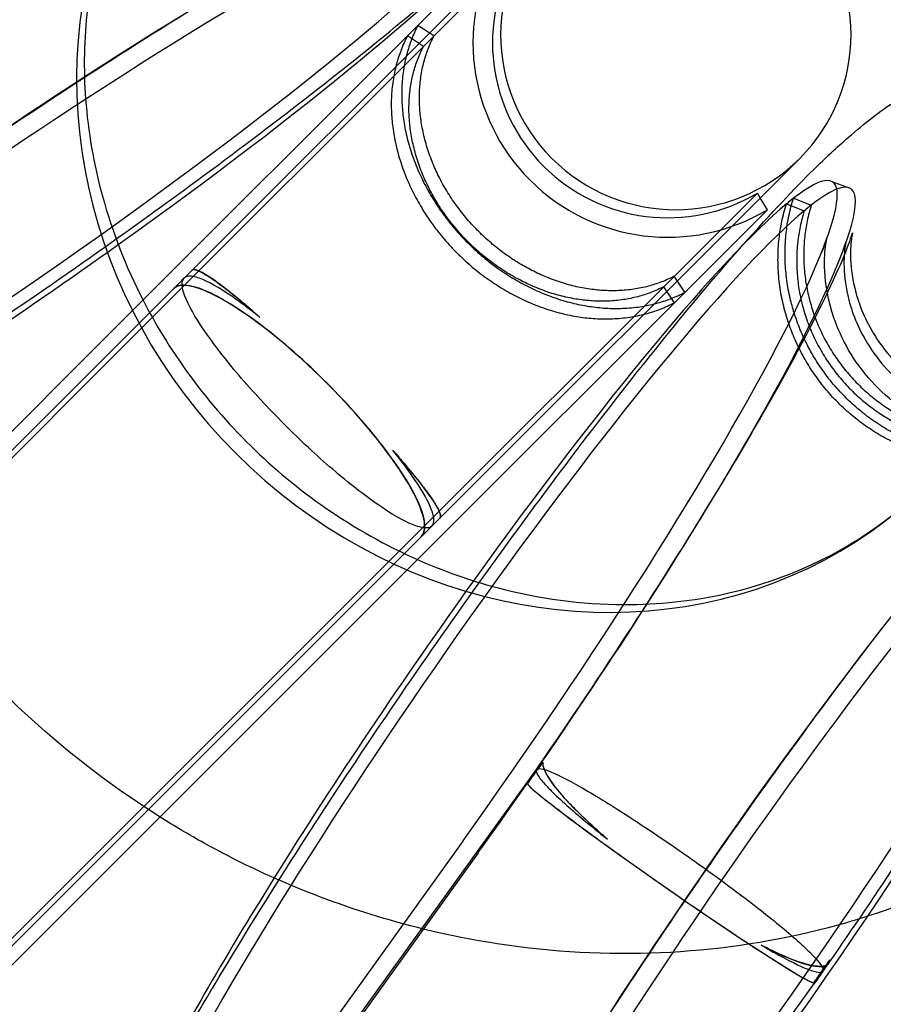
# Model space of a CAD drawing. Extents: x -300 to 237, y -283 to 291.
# Drawn here: x 160 to 162, y 160 to 162 of the extents above; entities that cross this region are included whole.
import ezdxf

# ---------------------------------------------------------------- set-up
doc = ezdxf.new("R2010")
doc.units = 0
doc.header["$LTSCALE"] = 20
doc.header["$MEASUREMENT"] = 0
doc.layers.get('0').update_dxf_attribs({"linetype": 'CONTINUOUS'})
doc.layers.add('TPMTRX01$0$2D_GALV', color=4, linetype='CONTINUOUS')

# ---------------------------------------------------------------- blocks, each defined once
blk = doc.blocks.new('TPMTRX01')
at = {"layer": 'TPMTRX01$0$2D_GALV'}
for p, q in [((161.4208, 161.9219), (160.6938, 161.1949)), ((161.3168, 161.8566), (160.4951, 161.0348)), ((161.3507, 161.8364), (160.5228, 161.0085)), ((161.1825, 161.6683), (161.15, 161.6898)), ((161.1614, 161.6472), (161.1289, 161.6687)), ((161.1949, 160.6938), (161.9219, 161.4208)), ((161.985, 161.3747), (162.0217, 161.3611)), ((161.8364, 161.3507), (161.0085, 160.5228)), ((161.8421, 161.341), (161.8364, 161.3507)), ((161.8566, 161.3168), (161.8421, 161.341)), ((161.895, 161.3287), (161.8984, 161.3315)), ((161.895, 161.3287), (161.931, 161.3148)), ((161.9092, 161.3401), (161.8984, 161.3315)), ((161.9092, 161.3401), (161.9453, 161.3263)), ((161.9453, 161.3263), (161.9345, 161.3176)), ((161.8566, 161.3168), (161.0348, 160.4951)), ((161.931, 161.3148), (161.9345, 161.3176)), ((160.6938, 161.1949), (160.6774, 161.1785)), ((160.6774, 161.1785), (160.6564, 161.1575)), ((161.6898, 161.15), (161.6683, 161.1825)), ((160.6564, 161.1575), (159.1243, 159.6254)), ((161.6687, 161.1289), (161.6472, 161.1614)), ((160.4951, 161.0348), (159.0969, 159.6366)), ((160.5228, 161.0085), (158.9816, 159.4674)), ((161.1949, 160.6938), (161.1785, 160.6774)), ((161.1575, 160.6564), (161.1785, 160.6774)), ((161.1575, 160.6564), (159.6254, 159.1243)), ((161.0085, 160.5228), (159.4674, 158.9816)), ((161.0348, 160.4951), (159.6366, 159.0969)), ((160.0516, 158.3246), (161.3895, 160.1853)), ((161.3895, 160.1853), (161.3896, 160.1853)), ((161.2407, 160.0404), (160.0169, 158.3358)), ((161.2719, 160.0169), (160.0128, 158.2632)), ((161.9686, 159.7767), (161.9802, 159.7928)), ((160.6471, 157.9389), (161.9517, 159.7532)), ((161.9517, 159.7532), (161.9522, 159.7539))]:
    blk.add_line(p, q, dxfattribs=at)
for centre, radius, start, end in [((161.6714, 161.6714), 0.3543, 315, 135), ((161.6714, 161.6714), 0.3543, 135, 315), ((161.6551, 161.6551), 0.3937, 149.2169, 300.7831), ((161.6551, 161.6551), 0.3543, 149.2169, 300.7831)]:
    blk.add_arc(centre, radius, start, end, dxfattribs=at)
for centre, major_axis, ratio, start_param, end_param in [((159.8742, 161.8771), (1.0682, 0.7362), 0.109828, 3.830413, 5.909399), ((161.4496, 161.4924), (-0.7302, 0.7302), 0.914621, 5.417531, 10.290432), ((159.8957, 161.8459), (1.0762, 0.7417), 0.109828, 3.830413, 5.909544), ((160.3046, 161.2524), (1.0682, 0.7362), 0.109828, 5.948627, 8.027614), ((160.2832, 161.2837), (1.0762, 0.7417), 0.109828, 3.830413, 5.909544), ((160.3047, 161.2525), (1.0682, 0.7362), 0.109828, 4.86252, 5.909399), ((160.2831, 161.2836), (1.0762, 0.7417), 0.109828, 1.120629, 1.744428), ((161.2524, 160.3046), (0.7362, 1.0682), 0.109828, 4.538757, 6.617743), ((161.2836, 160.2831), (0.7417, 1.0762), 0.109828, 0.027998, 0.334703), ((161.2836, 160.2831), (0.7417, 1.0762), 0.109828, 5.162556, 6.311183), ((161.2525, 160.3047), (0.7362, 1.0682), 0.109828, 0.373786, 1.399233), ((161.2837, 160.2832), (0.7417, 1.0762), 0.109828, 0.373641, 2.452773), ((160.3047, 161.2525), (1.0682, 0.7362), 0.109828, 4.297483, 4.86252), ((160.9061, 160.9061), (0.2505, -0.2505), 0.239606, 0.006609, 3.134984), ((160.9443, 160.9443), (0.2505, -0.2505), 0.097845, 3.141593, 3.147234), ((160.9443, 160.9443), (0.2505, -0.2505), 0.097845, 2.137072, 3.141593), ((160.9069, 160.9069), (-0.2505, 0.2505), 0.237212, 3.134984, 6.289794), ((161.8458, 159.8956), (0.7417, 1.0762), 0.109828, 4.538757, 6.617888), ((161.8459, 159.8957), (0.7417, 1.0762), 0.109828, 0.373641, 2.452773), ((161.8771, 159.8742), (0.7362, 1.0682), 0.109828, 0.373786, 2.452773), ((160.9443, 160.9443), (0.2505, -0.2505), 0.097845, 0, 1.004521), ((161.877, 159.8741), (0.7362, 1.0682), 0.109828, 4.538757, 5.709424), ((160.9443, 160.9443), (0.2505, -0.2505), 0.097845, 6.277544, 6.283185), ((161.2836, 160.2831), (0.7417, 1.0762), 0.109828, 4.538757, 5.162556), ((161.2525, 160.3047), (0.7362, 1.0682), 0.109828, 1.399233, 1.968195), ((161.6925, 159.9996), (-0.2877, 0.2069), 0.177967, 0.106201, 1.116363), ((161.6613, 159.9562), (-0.2909, 0.2024), 0.038661, 0.117845, 3.24622), ((161.6616, 159.9558), (0.2909, -0.2023), 0.038285, 3.245114, 6.283185), ((161.2525, 160.3047), (0.7362, 1.0682), 0.109828, 1.968195, 2.452773), ((161.6925, 159.9996), (-0.2877, 0.2069), 0.177967, 2.248914, 3.259076), ((161.6616, 159.9558), (0.2909, -0.2023), 0.038285, 0, 0.116739)]:
    blk.add_ellipse(centre, major_axis=major_axis, ratio=ratio, start_param=start_param, end_param=end_param, dxfattribs=at)
for points, knots in [([(161.2693, 162.0284), (161.268, 162.0281), (161.2652, 162.0276), (161.2519, 162.0256), (161.2375, 162.024), (161.1974, 162.0256), (161.1746, 162.0285), (161.1193, 162.0436), (161.0867, 162.0574), (161.0177, 162.1033), (160.9845, 162.1361), (160.9312, 162.2187), (160.9151, 162.2647), (160.9024, 162.3511), (160.9051, 162.3887), (160.9166, 162.4457), (160.9241, 162.4656), (160.9376, 162.4953), (160.9429, 162.5025), (160.9434, 162.5033), (160.9377, 162.4953), (160.9089, 162.4631), (160.8839, 162.4373), (160.8011, 162.3588), (160.7278, 162.2942), (160.5306, 162.1331), (160.4111, 162.0408), (160.1474, 161.8467), (160.0044, 161.7461), (159.7175, 161.553), (159.5758, 161.4621), (159.3565, 161.3288), (159.2763, 161.2822), (159.2062, 161.2434)], [82.673319, 82.673319, 82.673319, 82.673319, 84.262455, 84.262455, 87.079878, 87.079878, 89.599551, 89.599551, 92.614983, 92.614983, 96.105799, 96.105799, 99.829794, 99.829794, 103.317993, 103.317993, 106.332323, 106.332323, 109.852529, 109.852529, 113.740663, 113.740663, 118.43054, 118.43054, 126.164148, 126.164148, 134.504126, 134.504126, 143.214901, 143.214901, 152.008599, 152.008599, 157.986756, 157.986756, 157.986756, 157.986756]), ([(160.7194, 162.2226), (160.6755, 162.1787), (160.6367, 162.1297), (160.5393, 161.972), (160.4975, 161.8522), (160.4751, 161.6632), (160.4738, 161.602), (160.4784, 161.5403)], [56.013294, 56.013294, 56.013294, 56.013294, 61.659221, 61.659221, 72.670634, 72.670634, 77.769796, 77.769796, 77.769796, 77.769796]), ([(160.1852, 161.3895), (160.2818, 161.4563), (160.3791, 161.5216), (160.6157, 161.6754), (160.7506, 161.7586), (160.9892, 161.897), (161.084, 161.947), (161.1837, 161.9947), (161.2111, 162.0067), (161.2539, 162.0239), (161.2667, 162.0277), (161.2702, 162.0287), (161.2702, 162.0286), (161.2693, 162.0284)], [49.802106, 49.802106, 49.802106, 49.802106, 55.688358, 55.688358, 64.40635, 64.40635, 73.05935, 73.05935, 77.097354, 77.097354, 81.437074, 81.437074, 82.673319, 82.673319, 82.673319, 82.673319]), ([(159.5642, 160.6315), (159.6083, 160.6561), (159.6567, 160.6838), (159.8579, 160.8024), (160.0192, 160.9038), (160.3463, 161.1208), (160.5077, 161.2331), (160.8153, 161.4575), (160.9576, 161.5668), (161.1459, 161.7207), (161.2002, 161.7669), (161.2465, 161.8078)], [116.797748, 116.797748, 116.797748, 116.797748, 119.43678, 119.43678, 126.841791, 126.841791, 133.975983, 133.975983, 141.109188, 141.109188, 144.752844, 144.752844, 144.752844, 144.752844]), ([(161.15, 161.6898), (161.1476, 161.6851), (161.1453, 161.6804), (161.1388, 161.6659), (161.135, 161.656), (161.1288, 161.6366), (161.126, 161.6262), (161.1216, 161.6045), (161.1199, 161.5932), (161.1177, 161.5702), (161.1172, 161.5586), (161.1175, 161.5355), (161.1182, 161.524), (161.1206, 161.5021), (161.1223, 161.4906), (161.127, 161.467), (161.13, 161.4549), (161.1372, 161.431), (161.1414, 161.419), (161.1506, 161.3959), (161.1557, 161.3846), (161.1663, 161.3635), (161.1723, 161.3525), (161.1855, 161.3307), (161.1927, 161.3197), (161.2081, 161.2984), (161.2163, 161.288), (161.2332, 161.2683), (161.2418, 161.259), (161.259, 161.2418), (161.2683, 161.2332), (161.288, 161.2163), (161.2984, 161.2081), (161.3197, 161.1927), (161.3307, 161.1855), (161.3525, 161.1723), (161.3635, 161.1663), (161.3846, 161.1557), (161.3959, 161.1506), (161.419, 161.1414), (161.431, 161.1372), (161.4549, 161.13), (161.467, 161.127), (161.4906, 161.1223), (161.5021, 161.1206), (161.524, 161.1182), (161.5355, 161.1175), (161.5586, 161.1172), (161.5702, 161.1177), (161.5932, 161.1199), (161.6045, 161.1216), (161.6262, 161.126), (161.6366, 161.1288), (161.656, 161.135), (161.6659, 161.1388), (161.6804, 161.1453), (161.6851, 161.1476), (161.6898, 161.15)], [17.13793, 17.13793, 17.13793, 17.13793, 17.588106, 17.588106, 18.513934, 18.513934, 19.439726, 19.439726, 20.365519, 20.365519, 21.291311, 21.291311, 22.217103, 22.217103, 23.142775, 23.142775, 24.068446, 24.068446, 24.994118, 24.994118, 25.919789, 25.919789, 26.845311, 26.845311, 27.770834, 27.770834, 28.696356, 28.696356, 29.621878, 29.621878, 30.5474, 30.5474, 31.472922, 31.472922, 32.398444, 32.398444, 33.323966, 33.323966, 34.249637, 34.249637, 35.175309, 35.175309, 36.10098, 36.10098, 37.026652, 37.026652, 37.952444, 37.952444, 38.878237, 38.878237, 39.804029, 39.804029, 40.729822, 40.729822, 41.655649, 41.655649, 42.105825, 42.105825, 42.105825, 42.105825]), ([(161.1289, 161.6687), (161.1265, 161.664), (161.1242, 161.6593), (161.1177, 161.6448), (161.1139, 161.6349), (161.1077, 161.6155), (161.1049, 161.6051), (161.1005, 161.5834), (161.0988, 161.5721), (161.0966, 161.5491), (161.0961, 161.5375), (161.0964, 161.5144), (161.0971, 161.5029), (161.0994, 161.481), (161.1012, 161.4694), (161.1059, 161.4459), (161.1089, 161.4338), (161.1161, 161.4099), (161.1203, 161.3979), (161.1295, 161.3748), (161.1346, 161.3635), (161.1452, 161.3424), (161.1512, 161.3314), (161.1644, 161.3096), (161.1716, 161.2986), (161.187, 161.2773), (161.1952, 161.2669), (161.2121, 161.2472), (161.2207, 161.2379), (161.2379, 161.2207), (161.2472, 161.2121), (161.2669, 161.1952), (161.2773, 161.187), (161.2986, 161.1716), (161.3096, 161.1644), (161.3314, 161.1512), (161.3424, 161.1452), (161.3635, 161.1346), (161.3748, 161.1295), (161.3979, 161.1203), (161.4099, 161.1161), (161.4338, 161.1089), (161.4459, 161.1059), (161.4694, 161.1012), (161.481, 161.0994), (161.5029, 161.0971), (161.5144, 161.0964), (161.5375, 161.0961), (161.5491, 161.0966), (161.5721, 161.0988), (161.5834, 161.1005), (161.6051, 161.1049), (161.6155, 161.1077), (161.6349, 161.1139), (161.6448, 161.1177), (161.6593, 161.1242), (161.664, 161.1265), (161.6687, 161.1289)], [17.13793, 17.13793, 17.13793, 17.13793, 17.588106, 17.588106, 18.513934, 18.513934, 19.439726, 19.439726, 20.365519, 20.365519, 21.291311, 21.291311, 22.217103, 22.217103, 23.142775, 23.142775, 24.068446, 24.068446, 24.994118, 24.994118, 25.919789, 25.919789, 26.845311, 26.845311, 27.770834, 27.770834, 28.696356, 28.696356, 29.621878, 29.621878, 30.5474, 30.5474, 31.472922, 31.472922, 32.398444, 32.398444, 33.323966, 33.323966, 34.249637, 34.249637, 35.175309, 35.175309, 36.10098, 36.10098, 37.026652, 37.026652, 37.952444, 37.952444, 38.878237, 38.878237, 39.804029, 39.804029, 40.729822, 40.729822, 41.655649, 41.655649, 42.105825, 42.105825, 42.105825, 42.105825]), ([(161.6683, 161.1825), (161.6641, 161.1804), (161.6599, 161.1783), (161.6468, 161.1724), (161.6379, 161.169), (161.6205, 161.1634), (161.6111, 161.1609), (161.5916, 161.1569), (161.5814, 161.1554), (161.5607, 161.1535), (161.5502, 161.153), (161.5294, 161.1533), (161.5191, 161.1539), (161.4994, 161.156), (161.489, 161.1576), (161.4678, 161.1618), (161.4569, 161.1645), (161.4354, 161.171), (161.4246, 161.1748), (161.4038, 161.1831), (161.3937, 161.1877), (161.3746, 161.1972), (161.3648, 161.2025), (161.3451, 161.2144), (161.3352, 161.221), (161.3161, 161.2348), (161.3067, 161.2422), (161.289, 161.2574), (161.2806, 161.2652), (161.2652, 161.2806), (161.2574, 161.289), (161.2422, 161.3067), (161.2348, 161.3161), (161.221, 161.3352), (161.2144, 161.3451), (161.2025, 161.3648), (161.1972, 161.3746), (161.1877, 161.3937), (161.1831, 161.4038), (161.1748, 161.4246), (161.171, 161.4354), (161.1645, 161.4569), (161.1618, 161.4678), (161.1576, 161.489), (161.156, 161.4994), (161.1539, 161.5191), (161.1533, 161.5294), (161.153, 161.5502), (161.1535, 161.5607), (161.1554, 161.5814), (161.1569, 161.5916), (161.1609, 161.6111), (161.1634, 161.6205), (161.169, 161.6379), (161.1724, 161.6468), (161.1783, 161.6599), (161.1804, 161.6641), (161.1825, 161.6683)], [15.424152, 15.424152, 15.424152, 15.424152, 15.829306, 15.829306, 16.662549, 16.662549, 17.495754, 17.495754, 18.32896, 18.32896, 19.162165, 19.162165, 19.99537, 19.99537, 20.828469, 20.828469, 21.661568, 21.661568, 22.494667, 22.494667, 23.327766, 23.327766, 24.16074, 24.16074, 24.993714, 24.993714, 25.826687, 25.826687, 26.659661, 26.659661, 27.492635, 27.492635, 28.325609, 28.325609, 29.158583, 29.158583, 29.991557, 29.991557, 30.824656, 30.824656, 31.657754, 31.657754, 32.490853, 32.490853, 33.323952, 33.323952, 34.157157, 34.157157, 34.990363, 34.990363, 35.823568, 35.823568, 36.656774, 36.656774, 37.490016, 37.490016, 37.895171, 37.895171, 37.895171, 37.895171]), ([(161.6472, 161.1614), (161.643, 161.1592), (161.6388, 161.1572), (161.6257, 161.1513), (161.6168, 161.1479), (161.5993, 161.1423), (161.59, 161.1398), (161.5705, 161.1358), (161.5603, 161.1343), (161.5396, 161.1323), (161.5291, 161.1319), (161.5083, 161.1321), (161.498, 161.1328), (161.4783, 161.1349), (161.4679, 161.1365), (161.4467, 161.1407), (161.4358, 161.1434), (161.4143, 161.1499), (161.4035, 161.1537), (161.3827, 161.162), (161.3726, 161.1666), (161.3535, 161.1761), (161.3437, 161.1814), (161.324, 161.1933), (161.3141, 161.1999), (161.295, 161.2137), (161.2856, 161.2211), (161.2679, 161.2363), (161.2595, 161.2441), (161.2441, 161.2595), (161.2363, 161.2679), (161.2211, 161.2856), (161.2137, 161.295), (161.1999, 161.3141), (161.1933, 161.324), (161.1814, 161.3437), (161.1761, 161.3535), (161.1666, 161.3726), (161.162, 161.3827), (161.1537, 161.4035), (161.1499, 161.4143), (161.1434, 161.4358), (161.1407, 161.4467), (161.1365, 161.4679), (161.1349, 161.4783), (161.1328, 161.498), (161.1321, 161.5083), (161.1319, 161.5291), (161.1323, 161.5396), (161.1343, 161.5603), (161.1358, 161.5705), (161.1398, 161.59), (161.1423, 161.5993), (161.1479, 161.6168), (161.1513, 161.6257), (161.1572, 161.6388), (161.1592, 161.643), (161.1614, 161.6472)], [15.424152, 15.424152, 15.424152, 15.424152, 15.829306, 15.829306, 16.662549, 16.662549, 17.495754, 17.495754, 18.32896, 18.32896, 19.162165, 19.162165, 19.99537, 19.99537, 20.828469, 20.828469, 21.661568, 21.661568, 22.494667, 22.494667, 23.327766, 23.327766, 24.16074, 24.16074, 24.993714, 24.993714, 25.826687, 25.826687, 26.659661, 26.659661, 27.492635, 27.492635, 28.325609, 28.325609, 29.158583, 29.158583, 29.991557, 29.991557, 30.824656, 30.824656, 31.657754, 31.657754, 32.490853, 32.490853, 33.323952, 33.323952, 34.157157, 34.157157, 34.990363, 34.990363, 35.823568, 35.823568, 36.656774, 36.656774, 37.490016, 37.490016, 37.895171, 37.895171, 37.895171, 37.895171]), ([(161.8078, 161.2465), (161.8652, 161.3114), (161.912, 161.3606), (161.9739, 161.4215), (161.9969, 161.4431), (162.0529, 161.4919), (162.0845, 161.5165), (162.1424, 161.5538), (162.1683, 161.5683), (162.2192, 161.5897), (162.2422, 161.5975), (162.3109, 161.6134), (162.3566, 161.6166), (162.452, 161.605), (162.5007, 161.5892), (162.5911, 161.5368), (162.6303, 161.501), (162.6927, 161.4143), (162.7129, 161.3658), (162.7293, 161.2921), (162.732, 161.2678), (162.7339, 161.2208), (162.7328, 161.1991), (162.7288, 161.1606), (162.726, 161.1437), (162.7188, 161.1077), (162.7138, 161.0883), (162.7085, 161.0701), (162.7009, 161.0439), (162.6919, 161.0177), (162.6698, 160.9599), (162.657, 160.9294), (162.6035, 160.8108), (162.5369, 160.678), (162.3366, 160.3363), (162.2357, 160.1753), (162.0781, 159.9368), (162.0295, 159.8649), (161.9803, 159.7936)], [144.752844, 144.752844, 144.752844, 144.752844, 149.866845, 149.866845, 153.131404, 153.131404, 157.697826, 157.697826, 161.176076, 161.176076, 163.638781, 163.638781, 167.728543, 167.728543, 172.063134, 172.063134, 176.500321, 176.500321, 181.153511, 181.153511, 183.614725, 183.614725, 186.127857, 186.127857, 188.343468, 188.343468, 191.1041, 191.1041, 191.1041, 195.073628, 195.073628, 199.373152, 199.373152, 210.778099, 210.778099, 219.463727, 219.463727, 223.190964, 223.190964, 223.190964, 223.190964]), ([(160.4784, 161.5403), (160.4832, 161.4753), (160.4945, 161.4096), (160.5322, 161.2724), (160.5597, 161.2019), (160.5945, 161.1342)], [77.769796, 77.769796, 77.769796, 77.769796, 83.141772, 83.141772, 89.068354, 89.068354, 89.068354, 89.068354]), ([(161.8998, 161.0868), (161.8994, 161.0879), (161.899, 161.089), (161.8946, 161.1024), (161.8912, 161.1145), (161.8857, 161.1378), (161.8834, 161.1501), (161.8799, 161.1753), (161.8788, 161.1882), (161.8778, 161.214), (161.8779, 161.2269), (161.8794, 161.252), (161.8808, 161.2642), (161.8844, 161.2872), (161.8868, 161.2992), (161.8915, 161.317), (161.8931, 161.3229), (161.895, 161.3287)], [36.015518, 36.015518, 36.015518, 36.015518, 36.10098, 36.10098, 37.026652, 37.026652, 37.952444, 37.952444, 38.878237, 38.878237, 39.804029, 39.804029, 40.729822, 40.729822, 41.655649, 41.655649, 42.105825, 42.105825, 42.105825, 42.105825]), ([(161.9106, 161.1085), (161.9075, 161.1184), (161.9049, 161.1281), (161.8999, 161.1493), (161.8976, 161.1616), (161.8942, 161.1868), (161.893, 161.1997), (161.892, 161.2255), (161.8921, 161.2384), (161.8936, 161.2635), (161.895, 161.2756), (161.8986, 161.2987), (161.9011, 161.3107), (161.9057, 161.3285), (161.9074, 161.3343), (161.9092, 161.3401)], [36.275329, 36.275329, 36.275329, 36.275329, 37.026652, 37.026652, 37.952444, 37.952444, 38.878237, 38.878237, 39.804029, 39.804029, 40.729822, 40.729822, 41.655649, 41.655649, 42.105825, 42.105825, 42.105825, 42.105825]), ([(161.9453, 161.3263), (161.9436, 161.3211), (161.9421, 161.3158), (161.938, 161.2998), (161.9358, 161.289), (161.9325, 161.2682), (161.9313, 161.2573), (161.9299, 161.2347), (161.9298, 161.2231), (161.9307, 161.1999), (161.9317, 161.1883), (161.9349, 161.1656), (161.937, 161.1545), (161.9419, 161.1335), (161.9449, 161.1226), (161.9522, 161.1007), (161.9565, 161.0896), (161.9661, 161.0679), (161.9714, 161.0573), (161.9828, 161.0369), (161.9888, 161.0272), (162.0012, 161.0092), (162.008, 161), (162.0229, 160.982), (162.0309, 160.9731), (162.0477, 160.9563), (162.0565, 160.9482), (162.0744, 160.9333), (162.0835, 160.9265), (162.1014, 160.9141), (162.111, 160.9081), (162.1312, 160.8968), (162.1417, 160.8915), (162.1632, 160.882), (162.1741, 160.8778), (162.1958, 160.8706), (162.2066, 160.8676), (162.2273, 160.8629), (162.2382, 160.8609), (162.2606, 160.858), (162.2721, 160.857), (162.2949, 160.8564), (162.3063, 160.8566), (162.3285, 160.8583), (162.3393, 160.8596), (162.3597, 160.8632), (162.3703, 160.8655), (162.3914, 160.8715), (162.4021, 160.875), (162.4229, 160.8833), (162.433, 160.888), (162.4523, 160.8982), (162.4615, 160.9037), (162.4784, 160.915), (162.487, 160.9214), (162.4995, 160.9317), (162.5035, 160.9352), (162.5075, 160.9388)], [15.424152, 15.424152, 15.424152, 15.424152, 15.829306, 15.829306, 16.662549, 16.662549, 17.495754, 17.495754, 18.32896, 18.32896, 19.162165, 19.162165, 19.99537, 19.99537, 20.828469, 20.828469, 21.661568, 21.661568, 22.494667, 22.494667, 23.327766, 23.327766, 24.16074, 24.16074, 24.993714, 24.993714, 25.826687, 25.826687, 26.659661, 26.659661, 27.492635, 27.492635, 28.325609, 28.325609, 29.158583, 29.158583, 29.991557, 29.991557, 30.824656, 30.824656, 31.657754, 31.657754, 32.490853, 32.490853, 33.323952, 33.323952, 34.157157, 34.157157, 34.990363, 34.990363, 35.823568, 35.823568, 36.656774, 36.656774, 37.490016, 37.490016, 37.895171, 37.895171, 37.895171, 37.895171]), ([(161.931, 161.3148), (161.9294, 161.3096), (161.9279, 161.3043), (161.9237, 161.2883), (161.9215, 161.2775), (161.9183, 161.2568), (161.917, 161.2458), (161.9157, 161.2232), (161.9156, 161.2116), (161.9165, 161.1884), (161.9175, 161.1768), (161.9206, 161.1541), (161.9227, 161.143), (161.9276, 161.122), (161.9307, 161.1111), (161.938, 161.0892), (161.9423, 161.0781), (161.9518, 161.0564), (161.9572, 161.0458), (161.9686, 161.0254), (161.9746, 161.0157), (161.987, 160.9977), (161.9938, 160.9885), (162.0087, 160.9705), (162.0167, 160.9617), (162.0335, 160.9448), (162.0423, 160.9367), (162.0602, 160.9219), (162.0693, 160.915), (162.0872, 160.9027), (162.0968, 160.8966), (162.117, 160.8853), (162.1275, 160.88), (162.149, 160.8705), (162.1599, 160.8663), (162.1816, 160.8591), (162.1924, 160.8561), (162.2131, 160.8514), (162.224, 160.8494), (162.2464, 160.8465), (162.2578, 160.8456), (162.2807, 160.8449), (162.2921, 160.8452), (162.3143, 160.8468), (162.3251, 160.8481), (162.3455, 160.8517), (162.356, 160.8541), (162.3772, 160.86), (162.3879, 160.8636), (162.4086, 160.8718), (162.4188, 160.8765), (162.4381, 160.8867), (162.4473, 160.8922), (162.4642, 160.9035), (162.4728, 160.9099), (162.4853, 160.9202), (162.4893, 160.9237), (162.4933, 160.9274)], [15.424152, 15.424152, 15.424152, 15.424152, 15.829306, 15.829306, 16.662549, 16.662549, 17.495754, 17.495754, 18.32896, 18.32896, 19.162165, 19.162165, 19.99537, 19.99537, 20.828469, 20.828469, 21.661568, 21.661568, 22.494667, 22.494667, 23.327766, 23.327766, 24.16074, 24.16074, 24.993714, 24.993714, 25.826687, 25.826687, 26.659661, 26.659661, 27.492635, 27.492635, 28.325609, 28.325609, 29.158583, 29.158583, 29.991557, 29.991557, 30.824656, 30.824656, 31.657754, 31.657754, 32.490853, 32.490853, 33.323952, 33.323952, 34.157157, 34.157157, 34.990363, 34.990363, 35.823568, 35.823568, 36.656774, 36.656774, 37.490016, 37.490016, 37.895171, 37.895171, 37.895171, 37.895171]), ([(161.3917, 160.1884), (161.4577, 160.2839), (161.5222, 160.3801), (161.6754, 160.6157), (161.7586, 160.7506), (161.897, 160.9892), (161.947, 161.084), (161.9947, 161.1837), (162.0067, 161.2111), (162.0239, 161.2539), (162.0277, 161.2667), (162.029, 161.2712), (162.0281, 161.2689), (162.0256, 161.2519), (162.024, 161.2375), (162.0256, 161.1974), (162.0285, 161.1746), (162.0436, 161.1193), (162.0574, 161.0867), (162.1033, 161.0177), (162.1361, 160.9845), (162.2187, 160.9312), (162.2647, 160.9151), (162.3511, 160.9024), (162.3887, 160.9051), (162.4457, 160.9166), (162.4656, 160.9241), (162.4953, 160.9376), (162.5025, 160.9429), (162.5033, 160.9434), (162.4953, 160.9377), (162.4631, 160.9089), (162.4373, 160.8839), (162.3588, 160.8011), (162.2942, 160.7278), (162.1331, 160.5306), (162.0408, 160.4111), (161.8467, 160.1474), (161.7461, 160.0044), (161.553, 159.7175), (161.4621, 159.5758), (161.3288, 159.3565), (161.2822, 159.2763), (161.2434, 159.2062)], [49.866162, 49.866162, 49.866162, 49.866162, 55.688358, 55.688358, 64.40635, 64.40635, 73.05935, 73.05935, 77.097354, 77.097354, 81.437074, 81.437074, 84.262455, 84.262455, 87.079878, 87.079878, 89.599551, 89.599551, 92.614983, 92.614983, 96.105799, 96.105799, 99.829794, 99.829794, 103.317993, 103.317993, 106.332323, 106.332323, 109.852529, 109.852529, 113.740663, 113.740663, 118.43054, 118.43054, 126.164148, 126.164148, 134.504126, 134.504126, 143.214901, 143.214901, 152.008599, 152.008599, 157.986756, 157.986756, 157.986756, 157.986756]), ([(160.6315, 159.5642), (160.6561, 159.6083), (160.6838, 159.6567), (160.8024, 159.8579), (160.9038, 160.0192), (161.1208, 160.3463), (161.2331, 160.5077), (161.4575, 160.8153), (161.5668, 160.9576), (161.7207, 161.1459), (161.7669, 161.2002), (161.8078, 161.2465)], [116.797748, 116.797748, 116.797748, 116.797748, 119.43678, 119.43678, 126.841791, 126.841791, 133.975983, 133.975983, 141.109188, 141.109188, 144.752844, 144.752844, 144.752844, 144.752844]), ([(161.9774, 161.2623), (161.9774, 161.2624), (161.9774, 161.2622), (161.9773, 161.2617), (161.9764, 161.2589), (161.9726, 161.2471), (161.966, 161.2306)], [195.593447, 195.593447, 195.593447, 195.593447, 196.354845, 196.354845, 196.354845, 200.696602, 200.696602, 200.696602, 200.696602]), ([(162.5123, 160.8914), (162.5149, 160.8934), (162.5146, 160.8929), (162.5049, 160.8868), (162.4956, 160.8812), (162.4653, 160.8678), (162.4459, 160.8608), (162.3953, 160.8493), (162.3634, 160.8456), (162.2853, 160.8489), (162.2393, 160.8586), (162.1457, 160.8998), (162.1026, 160.9311), (162.0302, 161.0106), (162.0058, 161.0556), (161.9789, 161.1337), (161.9739, 161.1662), (161.9711, 161.2176), (161.9729, 161.2354), (161.9754, 161.253), (161.9762, 161.257), (161.9771, 161.2612), (161.9774, 161.2621), (161.9774, 161.2623)], [166.221151, 166.221151, 166.221151, 166.221151, 168.680525, 168.680525, 171.157081, 171.157081, 173.496557, 173.496557, 176.167976, 176.167976, 179.450583, 179.450583, 182.977754, 182.977754, 186.731774, 186.731774, 189.862778, 189.862778, 192.820258, 192.820258, 194.419341, 194.419341, 195.593447, 195.593447, 195.593447, 195.593447]), ([(162.0025, 161.216), (162.0103, 161.2355), (162.0141, 161.2473), (162.0158, 161.2534), (162.0154, 161.2527), (162.0145, 161.2475)], [59.881391, 59.881391, 59.881391, 59.881391, 64.05528, 64.05528, 66.701716, 66.701716, 66.701716, 66.701716]), ([(162.0145, 161.2475), (162.0143, 161.2464), (162.0141, 161.2449), (162.0131, 161.2387), (162.0123, 161.2323), (162.0118, 161.224)], [66.701716, 66.701716, 66.701716, 66.701716, 67.306657, 67.306657, 68.953854, 68.953854, 68.953854, 68.953854]), ([(163.1232, 161.2338), (163.1051, 161.0204), (163.0455, 160.8148), (162.8499, 160.4443), (162.7166, 160.2827), (162.4077, 160.0352), (162.24, 159.9458), (162.0592, 159.8883)], [0, 0, 0, 0, 16.886147, 16.886147, 33.599916, 33.599916, 48.745556, 48.745556, 48.745556, 48.745556]), ([(162.0118, 161.224), (162.0114, 161.2173), (162.0112, 161.2094), (162.0122, 161.1815), (162.0148, 161.159), (162.0291, 161.1045), (162.0422, 161.0722), (162.0865, 161.0033), (162.1185, 160.9698), (162.1997, 160.9151), (162.2452, 160.8981), (162.3325, 160.8835), (162.3712, 160.8856), (162.4296, 160.8967), (162.4502, 160.9042), (162.4813, 160.918), (162.4894, 160.9236), (162.4915, 160.925), (162.4906, 160.9243), (162.4882, 160.9225)], [68.953854, 68.953854, 68.953854, 68.953854, 70.279922, 70.279922, 72.925941, 72.925941, 76.091172, 76.091172, 79.77094, 79.77094, 83.688426, 83.688426, 87.424389, 87.424389, 90.590866, 90.590866, 94.22826, 94.22826, 95.99621, 95.99621, 95.99621, 95.99621]), ([(160.6774, 161.1785), (160.6777, 161.1788), (160.6781, 161.1792), (160.6835, 161.1846), (160.6886, 161.1897), (160.6936, 161.1947)], [-6.6653618, -6.6653618, -6.6653618, -6.6653618, -6.6276007, -6.6276007, -6.0738184, -6.0738184, -6.0738184, -6.0738184]), ([(160.6936, 161.1947), (160.6944, 161.1954), (160.6955, 161.1958), (160.6987, 161.1958), (160.7007, 161.1954), (160.7057, 161.1938), (160.7086, 161.1925), (160.7151, 161.1892), (160.7186, 161.1872), (160.726, 161.1826), (160.7302, 161.1799), (160.7394, 161.1736), (160.7445, 161.1699), (160.7553, 161.1619), (160.761, 161.1575), (160.7728, 161.1482), (160.7789, 161.1433), (160.7909, 161.1335), (160.7974, 161.128), (160.8112, 161.1163), (160.8185, 161.1101), (160.8275, 161.1022), (160.829, 161.1008), (160.8306, 161.0994)], [-13.367175, -13.367175, -13.367175, -13.367175, -12.569103, -12.569103, -11.719568, -11.719568, -10.870034, -10.870034, -10.020499, -10.020499, -9.1795, -9.1795, -8.3385, -8.3385, -7.4975, -7.4975, -6.6565, -6.6565, -5.822231, -5.822231, -4.987961, -4.987961, -4.81531, -4.81531, -4.81531, -4.81531]), ([(160.6774, 161.1785), (160.677, 161.1781), (160.6767, 161.1778), (160.6696, 161.1707), (160.6628, 161.1639), (160.656, 161.1571)], [-11.6706348, -11.6706348, -11.6706348, -11.6706348, -11.6327551, -11.6327551, -10.8888989, -10.8888989, -10.8888989, -10.8888989]), ([(161.1785, 160.6774), (161.1784, 160.6773), (161.1784, 160.6773), (161.1752, 160.6742), (161.1703, 160.673), (161.1571, 160.674), (161.1489, 160.6763), (161.1205, 160.6879), (161.0966, 160.7017), (161.0412, 160.7401), (161.0103, 160.7642), (160.9453, 160.82), (160.9119, 160.8511), (160.847, 160.9162), (160.8161, 160.9497), (160.7608, 161.0146), (160.7369, 161.0455), (160.6994, 161.1003), (160.6861, 161.1238), (160.6721, 161.16), (160.6715, 161.1724), (160.6773, 161.1784), (160.6773, 161.1784), (160.6774, 161.1785)], [-28.382043, -28.382043, -28.382043, -28.382043, -28.353774, -28.353774, -26.497465, -26.497465, -24.641631, -24.641631, -21.11685, -21.11685, -17.608388, -17.608388, -14.107179, -14.107179, -10.598321, -10.598321, -7.074143, -7.074143, -3.538249, -3.538249, 0, 0, 0.028268, 0.028268, 0.028268, 0.028268]), ([(160.8306, 161.0994), (160.8141, 161.1126), (160.7984, 161.1246), (160.7565, 161.1543), (160.7332, 161.1682), (160.7058, 161.1796), (160.6979, 161.1819), (160.6853, 161.1828), (160.6806, 161.1816), (160.6775, 161.1786), (160.6774, 161.1785), (160.6774, 161.1785)], [-9.052953, -9.052953, -9.052953, -9.052953, -7.148518, -7.148518, -3.627563, -3.627563, -1.813827, -1.813827, 0, 0, 0.028268, 0.028268, 0.028268, 0.028268]), ([(160.5945, 161.1342), (160.6203, 161.084), (160.6501, 161.0354), (160.7606, 160.882), (160.8559, 160.7886), (161.023, 160.6729), (161.0851, 160.638), (161.1493, 160.6096)], [89.068354, 89.068354, 89.068354, 89.068354, 93.461525, 93.461525, 103.54384, 103.54384, 109.040732, 109.040732, 109.040732, 109.040732]), ([(162.5339, 160.9096), (162.5295, 160.9056), (162.525, 160.9017), (162.5111, 160.8902), (162.5016, 160.8832), (162.4828, 160.8706), (162.4726, 160.8645), (162.4511, 160.8532), (162.4398, 160.8479), (162.4168, 160.8388), (162.4049, 160.8348), (162.3814, 160.8282), (162.3697, 160.8256), (162.347, 160.8216), (162.335, 160.8201), (162.3104, 160.8183), (162.2977, 160.818), (162.2723, 160.8187), (162.2596, 160.8198), (162.2347, 160.823), (162.2226, 160.8252), (162.1995, 160.8305), (162.1876, 160.8338), (162.1635, 160.8418), (162.1513, 160.8465), (162.1275, 160.857), (162.1158, 160.8629), (162.0934, 160.8755), (162.0827, 160.8822), (162.0628, 160.8959), (162.0527, 160.9035), (162.0328, 160.9201), (162.023, 160.929), (162.0043, 160.9477), (161.9954, 160.9576), (161.9789, 160.9776), (161.9713, 160.9878), (161.9576, 161.0078), (161.9509, 161.0186), (161.9382, 161.0412), (161.9323, 161.053), (161.9216, 161.0771), (161.9169, 161.0894), (161.9121, 161.1039), (161.9113, 161.1062), (161.9106, 161.1085)], [17.13793, 17.13793, 17.13793, 17.13793, 17.588106, 17.588106, 18.513934, 18.513934, 19.439726, 19.439726, 20.365519, 20.365519, 21.291311, 21.291311, 22.217103, 22.217103, 23.142775, 23.142775, 24.068446, 24.068446, 24.994118, 24.994118, 25.919789, 25.919789, 26.845311, 26.845311, 27.770834, 27.770834, 28.696356, 28.696356, 29.621878, 29.621878, 30.5474, 30.5474, 31.472922, 31.472922, 32.398444, 32.398444, 33.323966, 33.323966, 34.249637, 34.249637, 35.175309, 35.175309, 36.10098, 36.10098, 36.275329, 36.275329, 36.275329, 36.275329]), ([(162.5197, 160.8982), (162.5153, 160.8941), (162.5108, 160.8902), (162.4969, 160.8787), (162.4874, 160.8717), (162.4685, 160.8591), (162.4583, 160.853), (162.4369, 160.8417), (162.4256, 160.8365), (162.4025, 160.8273), (162.3907, 160.8233), (162.3672, 160.8167), (162.3554, 160.8141), (162.3328, 160.8101), (162.3208, 160.8086), (162.2961, 160.8068), (162.2835, 160.8065), (162.2581, 160.8073), (162.2453, 160.8083), (162.2205, 160.8115), (162.2083, 160.8138), (162.1853, 160.819), (162.1733, 160.8223), (162.1492, 160.8303), (162.1371, 160.835), (162.1132, 160.8455), (162.1015, 160.8514), (162.0791, 160.864), (162.0685, 160.8707), (162.0486, 160.8844), (162.0385, 160.892), (162.0186, 160.9086), (162.0088, 160.9175), (161.9901, 160.9363), (161.9812, 160.9461), (161.9647, 160.9661), (161.9571, 160.9763), (161.9434, 160.9963), (161.9366, 161.0071), (161.924, 161.0297), (161.9181, 161.0416), (161.9079, 161.0646), (161.9036, 161.0757), (161.8998, 161.0868)], [17.13793, 17.13793, 17.13793, 17.13793, 17.588106, 17.588106, 18.513934, 18.513934, 19.439726, 19.439726, 20.365519, 20.365519, 21.291311, 21.291311, 22.217103, 22.217103, 23.142775, 23.142775, 24.068446, 24.068446, 24.994118, 24.994118, 25.919789, 25.919789, 26.845311, 26.845311, 27.770834, 27.770834, 28.696356, 28.696356, 29.621878, 29.621878, 30.5474, 30.5474, 31.472922, 31.472922, 32.398444, 32.398444, 33.323966, 33.323966, 34.249637, 34.249637, 35.175309, 35.175309, 36.015518, 36.015518, 36.015518, 36.015518]), ([(161.0994, 160.8306), (161.1008, 160.829), (161.1022, 160.8275), (161.1101, 160.8185), (161.1163, 160.8112), (161.128, 160.7974), (161.1335, 160.7909), (161.1433, 160.7789), (161.1482, 160.7728), (161.1575, 160.761), (161.1619, 160.7553), (161.1699, 160.7445), (161.1736, 160.7394), (161.1799, 160.7302), (161.1826, 160.726), (161.1872, 160.7186), (161.1892, 160.7151), (161.1925, 160.7086), (161.1938, 160.7057), (161.1954, 160.7007), (161.1958, 160.6987), (161.1958, 160.6955), (161.1954, 160.6944), (161.1947, 160.6936)], [4.81531, 4.81531, 4.81531, 4.81531, 4.987961, 4.987961, 5.822231, 5.822231, 6.6565, 6.6565, 7.4975, 7.4975, 8.3385, 8.3385, 9.1795, 9.1795, 10.020499, 10.020499, 10.870034, 10.870034, 11.719568, 11.719568, 12.569103, 12.569103, 13.367175, 13.367175, 13.367175, 13.367175]), ([(161.1785, 160.6774), (161.1785, 160.6774), (161.1786, 160.6775), (161.1816, 160.6806), (161.1828, 160.6853), (161.1819, 160.6979), (161.1796, 160.7058), (161.1682, 160.7332), (161.1543, 160.7565), (161.1246, 160.7984), (161.1126, 160.8141), (161.0994, 160.8306)], [-28.363021, -28.363021, -28.363021, -28.363021, -28.334752, -28.334752, -26.520925, -26.520925, -24.707189, -24.707189, -21.186234, -21.186234, -19.2818, -19.2818, -19.2818, -19.2818]), ([(161.5662, 160.5185), (161.6013, 160.5184), (161.636, 160.5202), (161.7912, 160.5368), (161.9042, 160.5729), (162.069, 160.6656), (162.1279, 160.7104), (162.1798, 160.7622)], [120.566707, 120.566707, 120.566707, 120.566707, 123.484533, 123.484533, 133.753605, 133.753605, 140.420031, 140.420031, 140.420031, 140.420031]), ([(161.1947, 160.6936), (161.1897, 160.6886), (161.1846, 160.6835), (161.1792, 160.6781), (161.1788, 160.6777), (161.1785, 160.6774)], [-0.5555504, -0.5555504, -0.5555504, -0.5555504, 0, 0, 0.0378816, 0.0378816, 0.0378816, 0.0378816]), ([(161.1571, 160.656), (161.1639, 160.6628), (161.1707, 160.6696), (161.1778, 160.6767), (161.1781, 160.677), (161.1785, 160.6774)], [-0.7438562, -0.7438562, -0.7438562, -0.7438562, 0, 0, 0.0378797, 0.0378797, 0.0378797, 0.0378797]), ([(160.6288, 160.089), (160.4649, 160.1923), (160.3174, 160.3212), (160.1525, 160.5185), (160.115, 160.5683), (160.0801, 160.6198)], [87.58367, 87.58367, 87.58367, 87.58367, 102.418199, 102.418199, 107.181495, 107.181495, 107.181495, 107.181495]), ([(161.1493, 160.6096), (161.2015, 160.5865), (161.255, 160.5676), (161.3951, 160.5302), (161.4815, 160.5188), (161.5662, 160.5185)], [109.040732, 109.040732, 109.040732, 109.040732, 113.509059, 113.509059, 120.566707, 120.566707, 120.566707, 120.566707]), ([(161.4025, 160.1999), (161.3983, 160.194), (161.3942, 160.188), (161.3897, 160.1817), (161.3894, 160.1813), (161.3891, 160.1809)], [-0.5555504, -0.5555504, -0.5555504, -0.5555504, 0, 0, 0.0378816, 0.0378816, 0.0378816, 0.0378816]), ([(161.5331, 160.0444), (161.5314, 160.0459), (161.5298, 160.0473), (161.5201, 160.0557), (161.5124, 160.0626), (161.4978, 160.0759), (161.491, 160.0823), (161.4785, 160.0943), (161.4723, 160.1005), (161.4603, 160.1127), (161.4545, 160.1187), (161.4439, 160.1304), (161.439, 160.1361), (161.4303, 160.1466), (161.4264, 160.1516), (161.4198, 160.1606), (161.4167, 160.1651), (161.4113, 160.1738), (161.409, 160.1779), (161.4055, 160.1855), (161.4042, 160.189), (161.4027, 160.1951), (161.4024, 160.1977), (161.4025, 160.1999)], [4.81531, 4.81531, 4.81531, 4.81531, 4.987961, 4.987961, 5.822231, 5.822231, 6.6565, 6.6565, 7.4975, 7.4975, 8.3385, 8.3385, 9.1795, 9.1795, 10.020499, 10.020499, 10.870034, 10.870034, 11.719568, 11.719568, 12.569103, 12.569103, 13.367175, 13.367175, 13.367175, 13.367175]), ([(161.3715, 160.1559), (161.3771, 160.1638), (161.3827, 160.1717), (161.3886, 160.1801), (161.3888, 160.1805), (161.3891, 160.1809)], [-0.7438562, -0.7438562, -0.7438562, -0.7438562, 0, 0, 0.0378797, 0.0378797, 0.0378797, 0.0378797]), ([(161.3891, 160.1809), (161.3891, 160.1809), (161.3891, 160.181), (161.3887, 160.1828), (161.3888, 160.1842), (161.3895, 160.1852)], [-28.382043, -28.382043, -28.382043, -28.382043, -28.3537743, -28.3537743, -27.3872977, -27.3872977, -27.3872977, -27.3872977]), ([(161.3891, 160.1809), (161.3891, 160.1808), (161.3892, 160.1808), (161.39, 160.1773), (161.3928, 160.1725), (161.4023, 160.1603), (161.4088, 160.153), (161.4334, 160.1281), (161.4561, 160.1076), (161.4991, 160.0716), (161.5156, 160.0582), (161.5331, 160.0444)], [-28.363021, -28.363021, -28.363021, -28.363021, -28.334752, -28.334752, -26.520925, -26.520925, -24.707189, -24.707189, -21.186234, -21.186234, -19.2818, -19.2818, -19.2818, -19.2818]), ([(161.3895, 160.1852), (161.3902, 160.1862), (161.3913, 160.1868), (161.3961, 160.1875), (161.4014, 160.1866), (161.4222, 160.1796), (161.4425, 160.1699), (161.4942, 160.1412), (161.5251, 160.1227), (161.5936, 160.0791), (161.6305, 160.0545), (161.7058, 160.0025), (161.7435, 159.9756), (161.8145, 159.9228), (161.8473, 159.8975), (161.9033, 159.8517), (161.926, 159.8317), (161.9582, 159.7997), (161.9674, 159.7881), (161.9691, 159.7813), (161.9691, 159.7812), (161.9691, 159.7812)], [-27.387298, -27.387298, -27.387298, -27.387298, -26.497465, -26.497465, -24.641631, -24.641631, -21.11685, -21.11685, -17.608388, -17.608388, -14.107179, -14.107179, -10.598321, -10.598321, -7.074143, -7.074143, -3.538249, -3.538249, 0, 0, 0.028268, 0.028268, 0.028268, 0.028268]), ([(161.1204, 159.8729), (160.9813, 159.9105), (160.8462, 159.9653), (160.6879, 160.0529), (160.6581, 160.0706), (160.6288, 160.089)], [73.736211, 73.736211, 73.736211, 73.736211, 84.930806, 84.930806, 87.58367, 87.58367, 87.58367, 87.58367]), ([(162.0592, 159.8883), (162.0393, 159.882), (162.0193, 159.876), (161.7917, 159.8134), (161.5728, 159.7987), (161.2759, 159.8365), (161.1976, 159.852), (161.1204, 159.8729)], [48.745556, 48.745556, 48.745556, 48.745556, 50.410639, 50.410639, 67.531174, 67.531174, 73.736211, 73.736211, 73.736211, 73.736211]), ([(161.9803, 159.7936), (161.9792, 159.7921), (161.9778, 159.7908), (161.9739, 159.7886), (161.9714, 159.7878), (161.9654, 159.7869), (161.9621, 159.7869), (161.9549, 159.7874), (161.9508, 159.7879), (161.9415, 159.7898), (161.9364, 159.7911), (161.9252, 159.7944), (161.9192, 159.7964), (161.9068, 159.801), (161.9003, 159.8036), (161.8874, 159.8091), (161.8804, 159.8122), (161.8655, 159.8193), (161.8576, 159.8232), (161.8477, 159.8282), (161.846, 159.8291), (161.8443, 159.83)], [-12.453218, -12.453218, -12.453218, -12.453218, -11.719568, -11.719568, -10.870034, -10.870034, -10.020499, -10.020499, -9.1795, -9.1795, -8.3385, -8.3385, -7.4975, -7.4975, -6.6565, -6.6565, -5.822231, -5.822231, -4.987961, -4.987961, -4.81531, -4.81531, -4.81531, -4.81531]), ([(161.8443, 159.83), (161.8611, 159.8201), (161.8766, 159.8114), (161.9166, 159.7902), (161.9368, 159.7811), (161.9573, 159.775), (161.9624, 159.7743), (161.967, 159.7753), (161.968, 159.7759), (161.9686, 159.7767)], [-9.052953, -9.052953, -9.052953, -9.052953, -7.148518, -7.148518, -3.627563, -3.627563, -1.813827, -1.813827, -0.982447, -0.982447, -0.982447, -0.982447]), ([(161.9691, 159.7812), (161.9694, 159.7816), (161.9697, 159.782), (161.9741, 159.7883), (161.9783, 159.7943), (161.9825, 159.8002)], [-6.6653618, -6.6653618, -6.6653618, -6.6653618, -6.6276007, -6.6276007, -6.0738184, -6.0738184, -6.0738184, -6.0738184]), ([(161.9825, 159.8002), (161.9823, 159.798), (161.9818, 159.796), (161.9806, 159.7941), (161.9804, 159.7938), (161.9803, 159.7936)], [-13.3671748, -13.3671748, -13.3671748, -13.3671748, -12.5691028, -12.5691028, -12.453218, -12.453218, -12.453218, -12.453218]), ([(161.9691, 159.7812), (161.9688, 159.7808), (161.9685, 159.7804), (161.9627, 159.772), (161.9571, 159.7641), (161.9514, 159.7562)], [-11.6706348, -11.6706348, -11.6706348, -11.6706348, -11.6327551, -11.6327551, -10.8888989, -10.8888989, -10.8888989, -10.8888989]), ([(161.9686, 159.7767), (161.9694, 159.7778), (161.9696, 159.7792), (161.9691, 159.7811), (161.9691, 159.7811), (161.9691, 159.7812)], [-0.982447, -0.982447, -0.982447, -0.982447, 0, 0, 0.028268, 0.028268, 0.028268, 0.028268])]:
    blk.add_open_spline(points, degree=3, knots=knots, dxfattribs=at)
for points in [[(161.3895, 160.1852), (161.3903, 160.1863), (161.391, 160.1873), (161.3917, 160.1884)], [(161.9687, 159.7768), (161.9633, 159.769), (161.9579, 159.7613), (161.9525, 159.7535)], [(161.9687, 159.7768), (161.9687, 159.7768), (161.9687, 159.7768), (161.9687, 159.7768)]]:
    blk.add_open_spline(points, degree=3, dxfattribs=at)

msp = doc.modelspace()

# ---------------------------------------------------------------- block references
msp.add_blockref('TPMTRX01', (0, 0))

doc.saveas('drawing.dxf')
